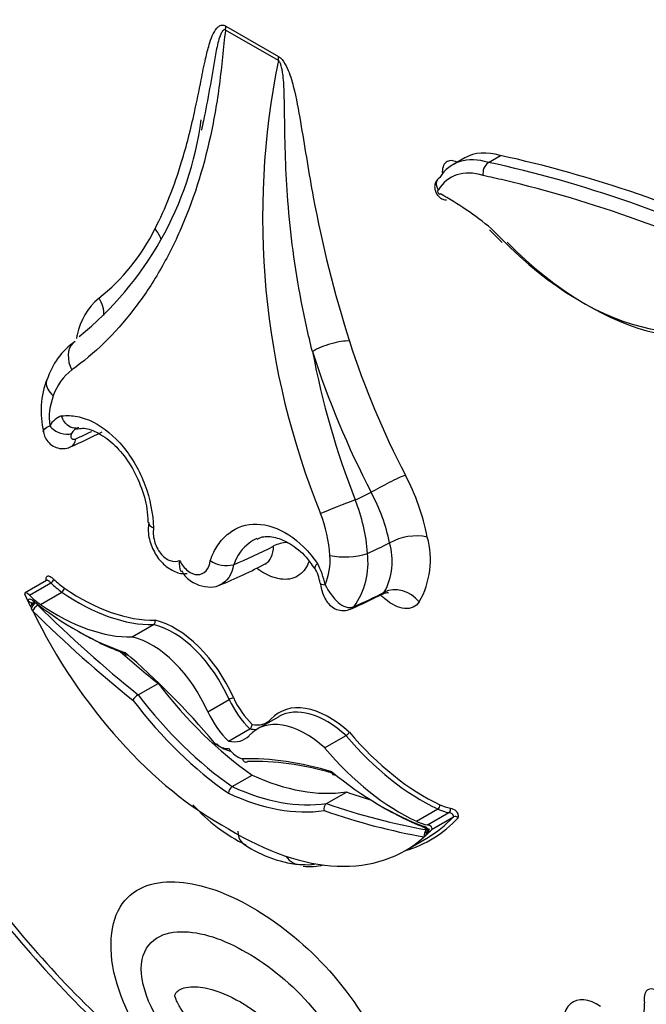
# Model space of a CAD drawing. Units: millimetres. Extents: x 0 to 744, y 0 to 1164.
# Drawn here: x 137 to 144, y 173 to 184 of the extents above; entities that cross this region are included whole.
import ezdxf
from ezdxf import colors
from ezdxf.entities.mleader import LeaderData, LeaderLine
from ezdxf.math import Vec2, Vec3

# ---------------------------------------------------------------- set-up
doc = ezdxf.new("R2010")
doc.units = ezdxf.units.MM
doc.layers.add('DV7_Défaut', color=7, linetype='Continuous')
doc.layers.add('Défaut', color=7, linetype='Continuous')

# ---------------------------------------------------------------- blocks, each defined once
blk = doc.blocks.new('_DOT')
at = {"color": 0}
blk.add_line((0, 0), (-1, 0), dxfattribs=at)
at = {"color": 0, "const_width": 0.333}
blk.add_lwpolyline([(-0.1665, 0, 1), (0.1665, 0, 1)], format="xyb", close=True, dxfattribs=at)
blk = doc.blocks.new('SE6')
at = {"layer": 'DV7_Défaut', "color": 7, "linetype": 'Continuous'}
for p, q in [((139.664, 184.088), (140.242, 183.754)), ((140.239, 183.711), (139.66, 184.044)), ((142.276, 182.645), (142.147, 182.57)), ((142.536, 182.596), (142.666, 182.671)), ((142.548, 181.86), (142.686, 181.719)), ((138.031, 179.681), (138.047, 179.682)), ((140.185, 178.398), (140.187, 178.4)), ((141.456, 178.433), (141.456, 178.434)), ((141.213, 178.318), (141.213, 178.318)), ((139.75, 178.195), (139.749, 178.195)), ((137.704, 178.023), (137.47, 177.888)), ((137.516, 177.862), (137.75, 177.996)), ((137.638, 177.761), (137.872, 177.896)), ((137.525, 177.746), (137.498, 177.804)), ((137.575, 177.786), (137.533, 177.762)), ((137.574, 177.774), (137.583, 177.779)), ((138.641, 177.405), (138.875, 177.539)), ((138.705, 176.772), (138.923, 176.897)), ((139.467, 176.585), (139.701, 176.72)), ((140.243, 176.532), (140.009, 176.398)), ((139.693, 176.265), (139.927, 176.399)), ((140.745, 176.19), (140.979, 176.325)), ((139.735, 175.767), (139.953, 175.893)), ((140.765, 175.582), (140.983, 175.708)), ((141.748, 175.388), (141.982, 175.523)), ((141.87, 175.348), (142.104, 175.483)), ((141.92, 175.301), (142.153, 175.436)), ((141.845, 175.264), (141.872, 175.28)), ((141.889, 175.269), (141.861, 175.243)), ((141.628, 175.068), (141.861, 175.203))]:
    blk.add_line(p, q, dxfattribs=at)
for centre, radius, start, end in [((148.651, 181.995), 8.585, 168.4719, 202.172), ((135.742, 183.56), 3.688, 308.9496, 352.2577), ((142.616, 182.48), 0.14, 124.7332, 191.7278), ((136.891, 182.858), 2.23, 308.4272, 333.6701), ((138.729, 180.57), 0.704, 129.8454, 168.6518), ((139.389, 180.444), 1.377, 168.9446, 170.5357), ((150.096, 183.577), 9.544, 197.9161, 207.464), ((138.457, 179.995), 0.778, 124.6015, 163.1731), ((149.483, 182.203), 9.028, 190.7005, 201.4343), ((150.159, 183.609), 10.033, 197.89, 207.4302), ((138.349, 179.844), 0.606, 127.3919, 160.9007), ((138.603, 179.879), 0.959, 158.7773, 193.9032), ((138.419, 179.8), 0.686, 159.3255, 187.1157), ((137.949, 179.592), 0.244, 108.942, 149.7558), ((138.114, 179.548), 0.16, 111.9199, 148.9548), ((135.322, 185.45), 6.526, 293.9034, 297.2823), ((139.41, 178.012), 2.505, 11.1716, 27.6815), ((139.454, 178.017), 2.044, 11.7478, 28.3106), ((139.336, 178.196), 1.881, 3.7374, 22.1224), ((139.35, 178.219), 1.453, 3.0299, 21.6405), ((141.75, 177.899), 0.61, 78.8524, 118.8302), ((140.963, 178.249), 0.938, 330.5496, 15.3575), ((140.362, 178.038), 0.402, 94.0978, 115.809), ((140.776, 178.234), 0.708, 331.2778, 16.3102), ((140.15, 178.237), 0.654, 336.441, 5.1229), ((140.964, 179.099), 0.819, 258.5149, 287.6773), ((140.397, 178.214), 0.822, 324.5257, 7.2859), ((139.671, 178.498), 0.313, 235.5445, 284.5027), ((137.457, 183.2), 5.649, 292.2402, 297.9342), ((140.226, 177.923), 0.474, 8.3515, 30.4306), ((140.035, 177.85), 0.725, 10.0501, 29.6493), ((138.391, 183.677), 6.525, 293.9032, 297.2829), ((137.364, 178.023), 0.321, 300.1503, 311.1247), ((143.18, 180.438), 6.263, 205.455, 205.715), ((138.849, 177.575), 0.0435, 305.4259, 17.5745), ((138.784, 176.639), 0.155, 120.9549, 152.1161), ((139.819, 176.513), 0.238, 107.349, 119.6968), ((139.894, 176.448), 0.0586, 303.8063, 357.9737), ((140.929, 176.408), 0.0974, 300.909, 331.6681), ((139.784, 175.69), 0.0914, 122.9716, 177.198), ((140.806, 175.525), 0.0703, 125.7402, 197.6163), ((140.708, 176.822), 1.882, 221.7988, 244.0352), ((142.171, 175.398), 0.0419, 39.0897, 114.4179), ((141.828, 175.262), 0.0482, 16.7243, 51.3387), ((140.597, 176.198), 1.289, 233.7489, 264.2437), ((140.555, 175.506), 0.593, 264.4696, 277.6979), ((146.435, 181.688), 11.802, 215.6581, 227.8934)]:
    blk.add_arc(centre, radius, start, end, dxfattribs=at)
for centre, major_axis, ratio, start_param, end_param in [((139.456, 183.968), (0.147, 0.254), 0.57735, -0.959931, -0.785398), ((140.034, 183.634), (0.147, 0.254), 0.57735, -0.959931, -0.785398), ((142.852, 181.648), (0.576, -0.997), 0.57735, 2.587046, 3.141593), ((142.722, 181.573), (0.576, -0.997), 0.57735, 2.587046, 3.433664), ((142.205, 182.392), (0.123, -0.212), 0.57735, 2.417587, 4.030553), ((147.007, 163.546), (-10.569, 18.306), 0.57735, -0.696835, -0.481585), ((147.137, 163.621), (-10.569, 18.306), 0.57735, -0.690426, -0.481585), ((142.644, 181.528), (0.521, -0.902), 0.57735, 2.583276, 3.452781), ((146.93, 163.501), (-10.514, 18.21), 0.57735, -0.497394, -0.481389), ((146.93, 163.501), (-10.514, 18.21), 0.57735, -0.699907, -0.497394), ((141.997, 182.272), (-0.0124, 0.0215), 0.57735, -0.328861, 3.310614), ((142.07, 179.412), (-1.719, 2.977), 0.57735, -0.992735, -0.761539), ((138.682, 181.749), (-0.262, 0.134), 0.764845, 3.77059, 4.252739), ((143.544, 183.918), (-1.74, 3.014), 0.57735, 1.949463, 3.307557), ((143.621, 183.963), (-1.795, 3.11), 0.57735, 2.002008, 3.305306), ((138.07, 180.991), (-0.18, 0.232), 0.813911, 3.896397, 4.600399), ((140.808, 180.522), (0.28, 0.09), 0.285796, 0.646604, 2.255004), ((138.186, 180.401), (0.173, -0.238), 0.730951, 3.261761, 4.512445), ((137.866, 179.762), (0.156, -0.096), 0.659842, 4.239186, 5.822667), ((137.894, 179.652), (-0.073, 0.169), 0.644723, 3.138941, 3.972101), ((138.548, 184.711), (-2.984, -5.168), 0.57735, 0.660604, 0.702675), ((141.421, 179.056), (0.261, 0.135), 0.064929, 0.616976, 2.229161), ((141.47, 183.024), (-2.401, -4.158), 0.57735, 0.669745, 0.721639), ((140.905, 178.831), (-0.273, -0.107), 0.018161, 4.017824, 5.550397), ((140.393, 183.646), (-3.144, -5.445), 0.57735, 0.640269, 0.738714), ((141.666, 182.911), (-2.671, -4.627), 0.57735, 0.665167, 0.729607), ((137.759, 178.02), (0.0257, 0.0262), 0.355699, 4.04651, 5.617306), ((137.922, 178.467), (0.37, -0.64), 0.57735, -1.120046, -0.881313), ((137.948, 178.482), (0.351, -0.608), 0.57735, -1.120046, -0.881313), ((140.877, 178.024), (0.181, 0.032), 0.198962, 3.133111, 3.892742), ((141.572, 177.668), (0.241, -0.168), 0.78804, 1.216324, 2.763534), ((137.532, 177.803), (0.0628, -0.0846), 0.249564, 2.138122, 3.594336), ((137.688, 178.332), (0.37, -0.64), 0.57735, -1.120046, -0.881313), ((137.874, 177.924), (0.0208, 0.0302), 0.519405, 3.970561, 5.541358), ((138.045, 179.875), (1.279, -2.216), 0.57735, 5.401872, 5.974112), ((138.071, 179.89), (1.261, -2.184), 0.57735, 5.401872, 5.975491), ((141.6, 182.949), (-3.027, -5.243), 0.57735, 0.660604, 0.738007), ((137.541, 177.758), (0.0329, -0.057), 0.57735, 2.171465, 3.528126), ((137.537, 177.822), (0.0508, -0.0295), 0.662744, 4.287748, 5.858544), ((137.564, 177.739), (0.0336, 0.0482), 0.221678, 0.930565, 2.112988), ((138.027, 180.484), (1.84, -3.187), 0.57735, 5.313058, 5.704655), ((137.593, 177.714), (0.0412, 0.0419), 0.353625, 0.905578, 2.476374), ((140.269, 184.973), (5.684, -9.845), 0.57735, -1.122867, -0.981197), ((137.811, 179.74), (1.279, -2.216), 0.57735, 5.401872, 5.974112), ((140.962, 177.88), (-0.073, 0.169), 0.644723, 3.142348, 3.476582), ((139.599, 178.364), (1.84, -3.187), 0.57735, 4.592477, 5.533945), ((140.227, 184.949), (5.713, -9.896), 0.57735, -1.122867, -0.982147), ((139.084, 176.593), (0.527, -0.913), 0.57735, 1.381892, 2.641289), ((139.11, 176.608), (-0.545, 0.944), 0.57735, 4.524524, 5.786151), ((138.069, 180.508), (1.869, -3.238), 0.57735, -0.793286, -0.597598), ((138.851, 176.458), (-0.527, 0.913), 0.57735, 4.523485, 5.782882), ((140.487, 185.099), (5.684, -9.845), 0.57735, -1.033732, -0.981197), ((137.637, 173.191), (-2.878, 4.985), 0.57735, 5.010957, 5.268481), ((140.196, 178.496), (1.689, -2.925), 0.57735, 4.935562, 5.395726), ((139.978, 178.37), (1.689, -2.925), 0.57735, 4.935562, 5.395726), ((139.937, 178.346), (1.718, -2.976), 0.57735, 4.938739, 5.397476), ((140.067, 176.816), (0.32, -0.555), 0.57735, 4.55436, 5.18242), ((140.093, 176.831), (-0.302, 0.523), 0.57735, 1.412769, 2.020926), ((140.795, 175.635), (0.545, -0.944), 0.57735, 2.067831, 3.329457), ((139.834, 176.681), (-0.32, 0.555), 0.57735, 1.412768, 2.040828), ((140.77, 175.62), (0.527, -0.913), 0.57735, 2.0711, 3.141593), ((140.536, 175.485), (0.527, -0.913), 0.57735, 2.0711, 3.330497), ((139.812, 176.993), (-0.302, 0.523), 0.57735, 2.691463, 3.29962), ((139.786, 176.978), (-0.32, 0.555), 0.57735, -3.611624, -3.43094), ((141.835, 177.717), (1.261, -2.184), 0.57735, 5.020083, 5.593702), ((139.59, 176.445), (0.143, -0.248), 0.57735, 5.253511, 6.033164), ((139.631, 176.469), (0.173, -0.299), 0.57735, 5.231763, 5.860269), ((139.553, 176.843), (-0.32, 0.555), 0.57735, 2.671561, 3.299621), ((141.809, 177.702), (1.279, -2.216), 0.57735, 5.021463, 5.593702), ((139.797, 176.325), (0.143, -0.248), 0.57735, 4.962411, 5.742063), ((141.575, 177.567), (1.279, -2.216), 0.57735, 5.021463, 5.593702), ((141.75, 170.817), (-2.878, 4.985), 0.57735, 5.727094, 5.984617), ((141.791, 170.841), (-2.849, 4.934), 0.57735, 5.739045, 5.985811), ((141.359, 178.56), (1.84, -3.187), 0.57735, 5.29092, 5.682517), ((139.709, 178.777), (1.689, -2.925), 0.57735, 5.599849, 6.060012), ((139.45, 178.627), (1.718, -2.976), 0.57735, 5.598098, 6.056835), ((139.491, 178.651), (1.689, -2.925), 0.57735, 5.599849, 6.060012), ((139.419, 185.716), (5.684, -9.845), 0.57735, -0.589599, -0.554571), ((139.201, 185.59), (5.684, -9.845), 0.57735, -0.589599, -0.447929), ((139.159, 185.566), (5.713, -9.896), 0.57735, -0.58865, -0.447929), ((141.401, 178.584), (1.869, -3.238), 0.57735, -0.793286, -0.599188), ((141.98, 175.554), (-0.0155, -0.0333), 0.629988, 0.732614, 2.30341), ((141.932, 176.152), (0.37, -0.64), 0.57735, -0.689483, -0.45075), ((141.958, 176.167), (0.351, -0.608), 0.57735, -0.689483, -0.45075), ((142.095, 175.516), (-0.0064, -0.0362), 0.734945, 0.552166, 2.122962), ((140.047, 178.405), (-1.859, 3.219), 0.57735, 3.000919, 3.318213), ((141.698, 176.017), (0.37, -0.64), 0.57735, -0.689483, -0.45075), ((140.021, 178.39), (-1.84, 3.187), 0.57735, 3.141593, 3.316511), ((139.787, 178.255), (-1.84, 3.187), 0.57735, 2.320036, 3.261505), ((141.876, 175.242), (-0.01, -0.0579), 0.735946, 3.69115, 5.261946), ((141.846, 175.273), (-0.0329, 0.057), 0.57735, 4.325856, 5.682517), ((141.879, 175.354), (0.02, 0.0552), 0.673575, 2.245114, 3.121197), ((141.9, 175.235), (-0.0213, -0.0548), 0.842174, 4.139832, 5.106353), ((141.923, 175.247), (-0.0598, -0.0145), 0.906165, 5.099503, 6.098095), ((141.854, 175.308), (-0.0662, 0.0021), 0.63101, 3.033626, 4.48984), ((141.926, 175.288), (0.0536, 0.012), 0.287034, 2.299413, 3.870209), ((140.489, 175.208), (0.021, 0.293), 0.760629, 2.386906, 3.276644), ((139.926, 178.146), (3.769, -6.528), 0.57735, 4.888576, 5.226689), ((140.045, 176.435), (-0.845, 1.463), 0.57735, 2.756308, 2.968795), ((144.381, 173.368), (0.101, -0.176), 0.57735, 2.201104, 4.224328), ((143.728, 172.947), (0.267, -0.463), 0.57735, 2.26448, 4.245526), ((143.369, 173.91), (-0.619, 1.071), 0.57735, 2.347576, 3.921252)]:
    blk.add_ellipse(centre, major_axis=major_axis, ratio=ratio, start_param=start_param, end_param=end_param, dxfattribs=at)
for points, knots in [([(138.89, 181.869), (139.005, 182.094), (139.102, 182.34), (139.181, 182.602), (139.235, 182.776), (139.28, 182.958), (139.321, 183.143), (139.347, 183.261), (139.371, 183.38), (139.395, 183.499), (139.41, 183.578), (139.426, 183.656), (139.443, 183.733), (139.455, 183.784), (139.468, 183.835), (139.482, 183.884), (139.492, 183.917), (139.503, 183.95), (139.516, 183.98), (139.53, 184.012), (139.546, 184.042), (139.567, 184.066), (139.575, 184.075), (139.584, 184.083), (139.595, 184.089), (139.606, 184.095), (139.618, 184.099), (139.632, 184.098), (139.64, 184.098), (139.648, 184.096), (139.657, 184.091), (139.659, 184.09), (139.661, 184.089), (139.664, 184.088)], [0, 0, 0, 0, 0.337625, 0.337625, 0.337625, 0.562878, 0.562878, 0.562878, 0.705729, 0.705729, 0.705729, 0.799485, 0.799485, 0.799485, 0.862284, 0.862284, 0.862284, 0.90529, 0.90529, 0.90529, 0.950403, 0.950403, 0.950403, 0.968416, 0.968416, 0.968416, 0.986726, 0.986726, 0.986726, 0.997377, 0.997377, 0.997377, 1, 1, 1, 1]), ([(139.66, 184.044), (139.647, 183.947), (139.638, 183.847), (139.618, 183.649), (139.607, 183.55), (139.568, 183.257), (139.536, 183.067), (139.415, 182.514), (139.305, 182.167), (139.089, 181.682), (139.01, 181.527), (138.839, 181.238), (138.747, 181.103), (138.452, 180.723), (138.23, 180.505), (137.981, 180.325)], [0, 0, 0, 0, 0.0625, 0.0625, 0.125, 0.125, 0.25, 0.25, 0.5, 0.5, 0.625, 0.625, 0.75, 0.75, 1, 1, 1, 1]), ([(139.66, 184.044), (139.647, 184.052), (139.637, 184.043), (139.622, 184.024), (139.616, 184.012), (139.599, 183.977), (139.591, 183.95), (139.569, 183.869), (139.558, 183.812), (139.526, 183.639), (139.508, 183.522), (139.466, 183.285), (139.444, 183.166), (139.419, 183.049)], [0, 0, 0, 0, 0.041152, 0.041152, 0.082304, 0.082304, 0.164607, 0.164607, 0.329214, 0.329214, 0.658429, 0.658429, 1, 1, 1, 1]), ([(140.611, 180.527), (140.565, 180.712), (140.524, 180.896), (140.489, 181.08), (140.418, 181.449), (140.37, 181.816), (140.343, 182.174), (140.318, 182.489), (140.311, 182.798), (140.307, 183.104), (140.307, 183.168), (140.306, 183.233), (140.304, 183.297), (140.303, 183.34), (140.302, 183.384), (140.3, 183.427), (140.298, 183.457), (140.296, 183.487), (140.293, 183.517), (140.291, 183.537), (140.289, 183.558), (140.285, 183.579), (140.283, 183.593), (140.281, 183.608), (140.278, 183.622), (140.275, 183.633), (140.273, 183.643), (140.27, 183.653), (140.267, 183.664), (140.263, 183.675), (140.258, 183.685), (140.256, 183.689), (140.254, 183.693), (140.252, 183.697), (140.249, 183.701), (140.246, 183.705), (140.243, 183.707), (140.242, 183.709), (140.24, 183.71), (140.239, 183.711)], [0, 0, 0, 0, 0.168816, 0.168816, 0.168816, 0.508019, 0.508019, 0.508019, 0.80571, 0.80571, 0.80571, 0.868131, 0.868131, 0.868131, 0.909966, 0.909966, 0.909966, 0.938269, 0.938269, 0.938269, 0.957615, 0.957615, 0.957615, 0.970974, 0.970974, 0.970974, 0.980301, 0.980301, 0.980301, 0.990236, 0.990236, 0.990236, 0.994191, 0.994191, 0.994191, 0.99823, 0.99823, 0.99823, 1, 1, 1, 1]), ([(140.242, 183.754), (140.268, 183.739), (140.292, 183.708), (140.329, 183.644), (140.344, 183.611), (140.381, 183.511), (140.399, 183.445), (140.446, 183.248), (140.467, 183.119), (140.532, 182.733), (140.572, 182.476), (140.717, 181.7), (140.844, 181.176), (141.016, 180.642)], [0, 0, 0, 0, 0.03125, 0.03125, 0.0625, 0.0625, 0.125, 0.125, 0.25, 0.25, 0.5, 0.5, 1, 1, 1, 1]), ([(142.002, 182.43), (142.002, 182.43), (141.989, 182.425), (141.97, 182.401), (141.952, 182.367), (141.946, 182.329), (141.951, 182.289), (141.969, 182.246), (142.002, 182.21), (142.042, 182.188), (142.065, 182.186), (142.077, 182.185)], [0, 0, 0, 0, 0.00086, 0.13237, 0.247866, 0.357915, 0.473234, 0.607018, 0.773592, 0.904223, 1, 1, 1, 1]), ([(141.989, 182.294), (141.989, 182.296), (141.988, 182.297), (141.987, 182.299), (141.983, 182.305), (141.98, 182.312), (141.978, 182.318), (141.973, 182.329), (141.97, 182.341), (141.969, 182.352), (141.968, 182.364), (141.968, 182.375), (141.971, 182.385), (141.973, 182.395), (141.977, 182.404), (141.983, 182.412), (141.989, 182.42), (141.997, 182.427), (142.005, 182.432)], [0, 0, 0, 0, 0.029938, 0.029938, 0.029938, 0.153049, 0.153049, 0.153049, 0.36602, 0.36602, 0.36602, 0.577652, 0.577652, 0.577652, 0.788811, 0.788811, 0.788811, 1, 1, 1, 1]), ([(137.707, 180.223), (137.703, 180.212), (137.701, 180.201), (137.699, 180.143), (137.727, 180.088), (137.777, 180.042)], [0, 0, 0, 0, 0.197751, 0.197751, 1, 1, 1, 1]), ([(137.869, 179.822), (137.925, 179.83), (137.982, 179.827), (138.098, 179.805), (138.158, 179.784), (138.331, 179.696), (138.445, 179.602), (138.64, 179.365), (138.722, 179.221), (138.836, 178.914), (138.869, 178.753), (138.874, 178.598)], [0, 0, 0, 0, 0.125, 0.125, 0.25, 0.25, 0.5, 0.5, 0.75, 0.75, 1, 1, 1, 1]), ([(138.028, 179.689), (138.001, 179.686), (137.972, 179.694), (137.912, 179.735), (137.884, 179.776), (137.869, 179.822)], [0, 0, 0, 0, 0.4283233, 0.4283233, 1, 1, 1, 1]), ([(138.047, 179.682), (138.071, 179.686), (138.131, 179.694), (138.276, 179.641), (138.451, 179.513), (138.615, 179.312), (138.736, 179.071), (138.806, 178.835), (138.81, 178.71), (138.811, 178.656)], [0, 0, 0, 0, 0.080218, 0.237868, 0.406133, 0.571405, 0.736785, 0.902106, 1, 1, 1, 1]), ([(137.67, 179.647), (137.675, 179.625), (137.685, 179.584), (137.728, 179.524), (137.791, 179.48), (137.866, 179.461), (137.93, 179.466), (137.958, 179.481), (137.965, 179.485)], [0, 0, 0, 0, 0.16761, 0.358383, 0.549893, 0.742712, 0.941549, 1, 1, 1, 1]), ([(137.977, 179.63), (137.973, 179.623), (137.97, 179.616), (137.969, 179.609), (137.968, 179.602), (137.968, 179.596), (137.97, 179.59), (137.972, 179.584), (137.976, 179.578), (137.981, 179.574), (137.987, 179.57), (137.994, 179.568), (138.002, 179.568), (138.009, 179.568), (138.016, 179.57), (138.023, 179.573)], [0, 0, 0, 0, 0.18938, 0.18938, 0.18938, 0.379235, 0.379235, 0.379235, 0.596727, 0.596727, 0.596727, 0.82449, 0.82449, 0.82449, 1, 1, 1, 1]), ([(138.821, 178.657), (138.817, 178.613), (138.81, 178.524), (138.857, 178.367), (138.948, 178.224), (139.068, 178.132), (139.174, 178.091), (139.226, 178.098), (139.24, 178.1)], [0, 0, 0, 0, 0.155599, 0.361898, 0.577534, 0.775008, 0.950556, 1, 1, 1, 1]), ([(138.818, 178.657), (138.818, 178.655), (138.818, 178.654), (138.818, 178.634), (138.839, 178.614), (138.874, 178.598)], [0, 0, 0, 0, 0.058764, 0.058764, 1, 1, 1, 1]), ([(138.874, 178.598), (138.866, 178.553), (138.87, 178.503), (138.897, 178.405), (138.921, 178.357), (138.981, 178.282), (139.018, 178.254), (139.091, 178.227), (139.128, 178.227), (139.159, 178.242)], [0, 0, 0, 0, 0.25, 0.25, 0.5, 0.5, 0.75, 0.75, 1, 1, 1, 1]), ([(139.494, 178.24), (139.516, 178.304), (139.544, 178.36), (139.611, 178.46), (139.652, 178.503), (139.784, 178.606), (139.89, 178.642), (140.118, 178.636), (140.239, 178.595), (140.467, 178.446), (140.575, 178.339), (140.665, 178.208)], [0, 0, 0, 0, 0.125, 0.125, 0.25, 0.25, 0.5, 0.5, 0.75, 0.75, 1, 1, 1, 1]), ([(140.006, 178.473), (140.026, 178.484), (140.08, 178.511), (140.202, 178.502), (140.369, 178.432), (140.527, 178.308), (140.601, 178.2), (140.633, 178.152)], [0, 0, 0, 0, 0.117314, 0.36572, 0.599562, 0.849452, 1, 1, 1, 1]), ([(140.003, 178.48), (139.973, 178.468), (139.945, 178.452), (139.846, 178.377), (139.788, 178.297), (139.75, 178.195)], [0, 0, 0, 0, 0.265441, 0.265441, 1, 1, 1, 1]), ([(139.159, 178.242), (139.152, 178.195), (139.155, 178.152), (139.174, 178.123), (139.175, 178.123), (139.175, 178.122)], [0, 0, 0, 0, 0.975869, 0.975869, 1, 1, 1, 1]), ([(139.159, 178.242), (139.182, 178.196), (139.212, 178.157), (139.282, 178.102), (139.32, 178.086), (139.391, 178.086), (139.424, 178.101), (139.473, 178.155), (139.489, 178.194), (139.494, 178.24)], [0, 0, 0, 0, 0.25, 0.25, 0.5, 0.5, 0.75, 0.75, 1, 1, 1, 1]), ([(140.575, 178.235), (140.564, 178.204), (140.55, 178.176), (140.497, 178.096), (140.445, 178.059), (140.324, 178.027), (140.253, 178.032), (140.121, 178.079), (140.061, 178.111), (140.003, 178.155)], [0, 0, 0, 0, 0.138911, 0.138911, 0.449155, 0.449155, 0.759399, 0.759399, 1, 1, 1, 1]), ([(140.665, 178.208), (140.641, 178.184), (140.631, 178.165), (140.639, 178.157), (140.639, 178.157), (140.639, 178.157)], [0, 0, 0, 0, 0.981038, 0.981038, 1, 1, 1, 1]), ([(137.703, 178.023), (137.701, 178.029), (137.7, 178.036), (137.7, 178.042), (137.7, 178.048), (137.701, 178.054), (137.702, 178.059), (137.704, 178.063), (137.707, 178.066), (137.71, 178.069), (137.713, 178.071), (137.716, 178.072), (137.72, 178.072), (137.724, 178.073), (137.729, 178.072), (137.733, 178.071), (137.74, 178.069), (137.747, 178.065), (137.755, 178.06), (137.765, 178.053), (137.775, 178.044), (137.785, 178.035)], [0, 0, 0, 0, 0.125043, 0.125043, 0.125043, 0.251496, 0.251496, 0.251496, 0.365521, 0.365521, 0.365521, 0.470986, 0.470986, 0.470986, 0.581059, 0.581059, 0.581059, 0.755162, 0.755162, 0.755162, 1, 1, 1, 1]), ([(139.18, 178.126), (139.193, 178.106), (139.231, 178.046), (139.334, 177.978), (139.46, 177.945), (139.558, 177.95), (139.595, 177.973), (139.601, 177.977)], [0, 0, 0, 0, 0.127294, 0.436352, 0.708824, 0.960687, 1, 1, 1, 1]), ([(137.711, 178.03), (137.711, 178.03), (137.711, 178.03), (137.709, 178.027), (137.706, 178.024), (137.704, 178.023), (137.704, 178.023)], [0, 0, 0, 0, 0.103773, 0.489357, 0.949868, 1, 1, 1, 1]), ([(137.75, 177.996), (137.742, 178.005), (137.733, 178.012), (137.725, 178.018), (137.721, 178.02), (137.717, 178.022), (137.713, 178.023), (137.711, 178.024), (137.709, 178.024), (137.707, 178.024), (137.706, 178.024), (137.705, 178.023), (137.704, 178.023)], [0, 0, 0, 0, 0.545879, 0.545879, 0.545879, 0.790772, 0.790772, 0.790772, 0.914588, 0.914588, 0.914588, 1, 1, 1, 1]), ([(140.697, 177.992), (140.704, 177.954), (140.717, 177.893), (140.75, 177.815), (140.796, 177.753), (140.857, 177.709), (140.933, 177.69), (140.998, 177.694), (141.027, 177.71), (141.034, 177.714)], [0, 0, 0, 0, 0.207049, 0.379962, 0.515561, 0.655914, 0.801289, 0.957202, 1, 1, 1, 1]), ([(140.749, 177.976), (140.787, 177.902), (140.838, 177.831), (140.946, 177.735), (141.008, 177.712), (141.067, 177.736)], [0, 0, 0, 0, 0.5, 0.5, 1, 1, 1, 1]), ([(141.78, 177.788), (141.743, 177.735), (141.687, 177.71), (141.552, 177.722), (141.475, 177.759), (141.389, 177.834), (141.374, 177.848), (141.36, 177.864)], [0, 0, 0, 0, 0.45112, 0.45112, 0.902239, 0.902239, 1, 1, 1, 1]), ([(141.377, 177.87), (141.388, 177.877), (141.411, 177.892), (141.439, 177.889), (141.443, 177.888), (141.443, 177.888)], [0, 0, 0, 0, 0.335623, 0.878205, 1, 1, 1, 1]), ([(138.591, 177.205), (138.59, 177.205), (138.59, 177.205), (138.589, 177.204), (138.585, 177.204), (138.581, 177.204), (138.577, 177.205), (138.574, 177.206), (138.571, 177.209), (138.568, 177.212), (138.566, 177.215), (138.564, 177.219), (138.563, 177.223), (138.562, 177.226), (138.562, 177.228), (138.562, 177.231), (138.562, 177.232), (138.562, 177.233), (138.562, 177.234)], [0, 0, 0, 0, 0.0296, 0.0296, 0.0296, 0.285239, 0.285239, 0.285239, 0.543501, 0.543501, 0.543501, 0.807609, 0.807609, 0.807609, 0.940311, 0.940311, 0.940311, 1, 1, 1, 1]), ([(139.567, 176.234), (139.563, 176.231), (139.558, 176.229), (139.554, 176.228), (139.551, 176.227), (139.547, 176.226), (139.545, 176.227), (139.542, 176.227), (139.54, 176.228), (139.539, 176.23), (139.538, 176.232), (139.538, 176.235), (139.539, 176.239), (139.539, 176.24), (139.539, 176.241), (139.54, 176.243), (139.54, 176.244), (139.54, 176.245), (139.541, 176.246)], [0, 0, 0, 0, 0.213124, 0.213124, 0.213124, 0.426214, 0.426214, 0.426214, 0.639855, 0.639855, 0.639855, 0.854767, 0.854767, 0.854767, 0.934856, 0.934856, 0.934856, 1, 1, 1, 1]), ([(139.846, 176.07), (139.846, 176.068), (139.847, 176.067), (139.847, 176.065), (139.848, 176.063), (139.849, 176.061), (139.85, 176.059), (139.853, 176.053), (139.856, 176.049), (139.86, 176.045), (139.864, 176.042), (139.868, 176.039), (139.873, 176.037), (139.878, 176.036), (139.883, 176.035), (139.888, 176.036), (139.893, 176.036), (139.898, 176.038), (139.902, 176.04)], [0, 0, 0, 0, 0.065144, 0.065144, 0.065144, 0.145233, 0.145233, 0.145233, 0.360145, 0.360145, 0.360145, 0.573786, 0.573786, 0.573786, 0.786876, 0.786876, 0.786876, 1, 1, 1, 1]), ([(140.825, 175.928), (140.825, 175.927), (140.825, 175.926), (140.825, 175.924), (140.825, 175.922), (140.825, 175.919), (140.826, 175.917), (140.827, 175.912), (140.829, 175.908), (140.832, 175.905), (140.834, 175.902), (140.837, 175.899), (140.841, 175.898), (140.845, 175.897), (140.849, 175.897), (140.853, 175.897), (140.857, 175.898), (140.862, 175.9), (140.867, 175.903)], [0, 0, 0, 0, 0.048677, 0.048677, 0.048677, 0.156899, 0.156899, 0.156899, 0.372285, 0.372285, 0.372285, 0.582904, 0.582904, 0.582904, 0.791384, 0.791384, 0.791384, 1, 1, 1, 1]), ([(142.153, 175.436), (142.154, 175.438), (142.154, 175.441), (142.154, 175.444), (142.154, 175.446), (142.153, 175.448), (142.153, 175.45), (142.152, 175.452), (142.151, 175.454), (142.15, 175.456), (142.149, 175.458), (142.148, 175.46), (142.146, 175.461), (142.144, 175.464), (142.142, 175.466), (142.139, 175.468), (142.135, 175.472), (142.13, 175.474), (142.125, 175.476), (142.118, 175.48), (142.111, 175.482), (142.104, 175.483)], [0, 0, 0, 0, 0.103853, 0.103853, 0.103853, 0.178663, 0.178663, 0.178663, 0.254019, 0.254019, 0.254019, 0.323624, 0.323624, 0.323624, 0.439145, 0.439145, 0.439145, 0.650806, 0.650806, 0.650806, 1, 1, 1, 1]), ([(142.121, 175.531), (142.141, 175.528), (142.163, 175.519), (142.192, 175.488), (142.199, 175.474), (142.207, 175.447), (142.206, 175.434), (142.203, 175.424)], [0, 0, 0, 0, 0.5, 0.5, 0.75, 0.75, 1, 1, 1, 1]), ([(139.797, 175.278), (139.797, 175.228), (139.81, 175.187), (139.84, 175.156), (139.846, 175.151), (139.852, 175.147)], [0, 0, 0, 0, 0.82547, 0.82547, 1, 1, 1, 1]), ([(139.04, 172.617), (138.799, 172.902), (138.582, 173.253), (138.368, 173.959), (138.393, 174.294), (138.671, 174.678), (138.904, 174.742), (139.403, 174.704), (139.677, 174.605), (140.227, 174.287), (140.502, 174.07), (141, 173.533), (141.234, 173.199), (141.512, 172.495), (141.539, 172.134), (141.323, 171.669), (141.107, 171.57), (140.866, 171.563)], [0, 0, 0, 0, 0.125, 0.125, 0.25, 0.25, 0.375, 0.375, 0.5, 0.5, 0.625, 0.625, 0.75, 0.75, 0.875, 0.875, 1, 1, 1, 1]), ([(139.891, 173.953), (139.641, 174.098), (139.393, 174.184), (139.061, 174.178), (138.957, 174.152), (138.796, 174.025), (138.74, 173.918), (138.739, 173.631), (138.795, 173.458), (138.957, 173.144), (139.06, 172.999), (139.393, 172.609), (139.642, 172.408), (140.143, 172.119), (140.391, 172.033), (140.722, 172.04), (140.826, 172.066), (140.987, 172.193), (141.043, 172.302), (141.042, 172.591), (140.985, 172.764), (140.824, 173.076), (140.72, 173.221), (140.389, 173.609), (140.141, 173.809), (139.891, 173.953)], [0, 0, 0, 0, 0.125, 0.125, 0.1875, 0.1875, 0.25, 0.25, 0.3125, 0.3125, 0.375, 0.375, 0.5, 0.5, 0.625, 0.625, 0.6875, 0.6875, 0.75, 0.75, 0.8125, 0.8125, 0.875, 0.875, 1, 1, 1, 1]), ([(139.823, 173.411), (139.703, 173.48), (139.581, 173.532), (139.466, 173.559), (139.393, 173.576), (139.321, 173.583), (139.256, 173.575), (139.224, 173.571), (139.193, 173.563), (139.165, 173.548), (139.156, 173.543), (139.147, 173.538), (139.139, 173.531), (139.133, 173.526), (139.127, 173.521), (139.122, 173.515), (139.119, 173.511), (139.116, 173.506), (139.113, 173.501), (139.11, 173.496), (139.107, 173.491), (139.107, 173.484), (139.107, 173.481), (139.107, 173.478), (139.108, 173.475), (139.111, 173.463), (139.115, 173.451), (139.12, 173.439), (139.135, 173.402), (139.155, 173.366), (139.177, 173.331), (139.229, 173.247), (139.292, 173.17), (139.356, 173.101), (139.465, 172.984), (139.585, 172.884), (139.703, 172.803), (139.743, 172.776), (139.783, 172.751), (139.823, 172.728), (139.943, 172.658), (140.065, 172.607), (140.18, 172.58), (140.253, 172.563), (140.325, 172.555), (140.39, 172.564), (140.422, 172.568), (140.453, 172.576), (140.481, 172.591), (140.49, 172.595), (140.499, 172.601), (140.507, 172.608), (140.513, 172.613), (140.519, 172.618), (140.524, 172.624), (140.527, 172.628), (140.53, 172.632), (140.533, 172.637), (140.536, 172.642), (140.539, 172.648), (140.539, 172.655), (140.539, 172.657), (140.539, 172.661), (140.538, 172.664), (140.535, 172.676), (140.531, 172.688), (140.526, 172.7), (140.511, 172.737), (140.491, 172.773), (140.469, 172.807), (140.417, 172.891), (140.354, 172.968), (140.29, 173.038), (140.181, 173.155), (140.061, 173.255), (139.943, 173.336), (139.903, 173.363), (139.863, 173.388), (139.823, 173.411)], [0, 0, 0, 0, 0.110206, 0.110206, 0.110206, 0.179795, 0.179795, 0.179795, 0.214335, 0.214335, 0.214335, 0.225966, 0.225966, 0.225966, 0.23424, 0.23424, 0.23424, 0.239954, 0.239954, 0.239954, 0.245731, 0.245731, 0.245731, 0.248062, 0.248062, 0.248062, 0.256524, 0.256524, 0.256524, 0.282942, 0.282942, 0.282942, 0.348067, 0.348067, 0.348067, 0.4591, 0.4591, 0.4591, 0.496048, 0.496048, 0.496048, 0.60801, 0.60801, 0.60801, 0.678708, 0.678708, 0.678708, 0.713798, 0.713798, 0.713798, 0.725615, 0.725615, 0.725615, 0.73402, 0.73402, 0.73402, 0.739825, 0.739825, 0.739825, 0.745694, 0.745694, 0.745694, 0.748063, 0.748063, 0.748063, 0.756659, 0.756659, 0.756659, 0.783498, 0.783498, 0.783498, 0.849661, 0.849661, 0.849661, 0.962463, 0.962463, 0.962463, 1, 1, 1, 1])]:
    blk.add_open_spline(points, degree=3, knots=knots, dxfattribs=at)
for points, degree in [([(139.419, 183.049), (139.412, 183.015), (139.405, 182.982), (139.397, 182.949)], 3), ([(137.668, 179.648), (137.665, 179.668), (137.689, 179.693), (137.738, 179.715)], 3), ([(140.094, 178.204), (140.152, 178.235), (140.186, 178.305), (140.185, 178.398)], 3), ([(139.749, 178.195), (139.732, 178.087), (139.677, 178.006), (139.601, 177.974)], 3), ([(140.094, 178.204), (140.1, 178.204), (140.105, 178.204), (140.105, 178.205)], 3), ([(137.498, 177.804), (137.482, 177.838), (137.467, 177.872)], 2), ([(141.376, 177.875), (141.384, 177.879), (141.391, 177.886), (141.397, 177.894)], 3), ([(137.552, 177.69), (137.545, 177.705), (137.537, 177.72)], 2), ([(141.92, 175.301), (141.904, 175.285), (141.889, 175.269)], 2), ([(141.849, 175.231), (141.842, 175.224), (141.834, 175.218)], 2), ([(141.861, 175.243), (141.855, 175.237), (141.849, 175.231)], 2)]:
    blk.add_open_spline(points, degree=degree, dxfattribs=at)

msp = doc.modelspace()

# ---------------------------------------------------------------- block references
at = {"layer": 'Défaut'}
msp.add_blockref('SE6', (0, 0), dxfattribs=at)

# ---------------------------------------------------------------- leaders
at = {"layer": 'Défaut', "color": 7, "linetype": 'Continuous'}
ml = msp.add_multileader_mtext('Standard', dxfattribs=at)
ml.set_content('{\\pxsm0.9;\\fSolid Edge ISO|b1||i0||c0|p34;\\W1.;01/04/2016\\P}', color=256)
ml.set_leader_properties()
ml.set_arrow_properties(name='DOT')
ml.build(insert=Vec2(0, 0))
ml.multileader.update_dxf_attribs({"leader_type": 0, "dogleg_length": 0, "arrow_head_size": 12})
ctx = ml.context
ctx.base_point, ctx.char_height, ctx.arrow_head_size, ctx.landing_gap_size = Vec3(656.602, 1156.973), 12, 12, 4.2
notes = []
notes.append((ctx, [(0, (0, 0, 0), (0, 0), (1, 0), 1, [])]))
ctx.mtext.insert = Vec3(658.602, 1163.093)
for ctx, leaders in notes:
    for number, flags, end, landing, length, lines in leaders:
        leader = LeaderData()
        leader.index, (leader.has_last_leader_line, leader.has_dogleg_vector, leader.attachment_direction) = number, flags
        leader.last_leader_point, leader.dogleg_vector, leader.dogleg_length = Vec3(end), Vec3(landing), length
        for number, points, colour, breaks in lines:
            line = LeaderLine()
            line.index, line.vertices, line.color, line.breaks = number, Vec3.list(points), colors.encode_raw_color(colour), breaks
            leader.lines.append(line)
        ctx.leaders.append(leader)

doc.saveas('drawing.dxf')
